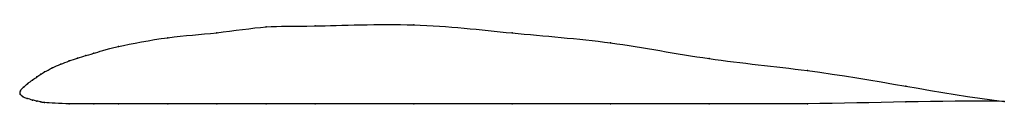
# Model space of a CAD drawing. Units: metres. Extents: x 0 to 1, y -0.01 to 0.07.
import ezdxf

# ---------------------------------------------------------------- set-up
doc = ezdxf.new("R2010")
doc.units = ezdxf.units.M

msp = doc.modelspace()

# ---------------------------------------------------------------- linework, layer by layer
at = {"color": 1}
msp.add_open_spline([(1, -0.0075), (0.9333, 0.0008), (0.8334, 0.0223), (0.6999, 0.0343), (0.6003, 0.0541), (0.499, 0.0614), (0.4039, 0.0731), (0.2855, 0.068), (0.254, 0.0701), (0.1985, 0.0614), (0.1519, 0.0587), (0.094, 0.0477), (0.0721, 0.0405), (0.0674, 0.0394), (0.0581, 0.0365), (0.0502, 0.0338), (0.0411, 0.0304), (0.033, 0.0268), (0.0239, 0.022), (0.0213, 0.0203), (0.017, 0.0174), (0.0126, 0.0143), (0.0077, 0.0108), (0.0032, 0.0068), (-0.0002, 0.0035), (0.0002, -0.0011), (-0.0006, 0.001), (0.0023, -0.0029), (0.0071, -0.0045), (0.0128, -0.0061), (0.0166, -0.0071), (0.0226, -0.0081), (0.0191, -0.0083), (0.0511, -0.0103), (0.0765, -0.0098), (0.0928, -0.0099), (0.1522, -0.01), (0.1985, -0.01), (0.254, -0.01), (0.2855, -0.0099), (0.4039, -0.01), (0.499, -0.0099), (0.6003, -0.0101), (0.6999, -0.0098), (0.8334, -0.0106), (0.9333, -0.0063), (1, -0.0075)], degree=3, knots=[0, 0, 0, 0, 0.043478, 0.065217, 0.086957, 0.108696, 0.130435, 0.152174, 0.173913, 0.195652, 0.217391, 0.23913, 0.26087, 0.282609, 0.304348, 0.326087, 0.347826, 0.369565, 0.391304, 0.413043, 0.434783, 0.456522, 0.478261, 0.5, 0.521739, 0.543478, 0.565217, 0.586957, 0.608696, 0.630435, 0.652174, 0.673913, 0.695652, 0.717391, 0.73913, 0.76087, 0.782609, 0.804348, 0.826087, 0.847826, 0.869565, 0.891304, 0.913043, 0.934783, 0.956522, 1, 1, 1, 1], dxfattribs=at)
for p in [(0.4, 0.0703), (0.2, 0.0624), (0.25, 0.0683), (0.3, 0.0692), (0.5, 0.0621), (0.15, 0.0573), (0.6, 0.052), (0.075, 0.0415), (0.1, 0.0483), (0.0413, 0.0304), (0.05, 0.0337), (0.0583, 0.0365), (0.0667, 0.0391), (0.7, 0.0361), (0.021, 0.0201), (0.025, 0.0225), (0.0328, 0.0266), (0.8, 0.0239), (0.0078, 0.0107), (0.0125, 0.0142), (0.017, 0.0174), (0, 0), (0, 0), (0.0004, 0.0033), (0.0034, 0.0069), (0.9, 0.008), (0.0026, -0.0025), (0.0072, -0.0045), (0.0125, -0.006), (0.0169, -0.0071), (0.021, -0.008), (0.025, -0.0086), (0.05, -0.0099), (0.075, -0.0099), (0.1, -0.0099), (0.15, -0.01), (0.2, -0.01), (0.25, -0.01), (0.3, -0.01), (0.4, -0.01), (0.5, -0.01), (0.6, -0.01), (0.7, -0.01), (0.8, -0.0099), (0.9, -0.008), (1, -0.0075), (1, -0.0075)]:
    msp.add_point(p)

doc.saveas('drawing.dxf')
